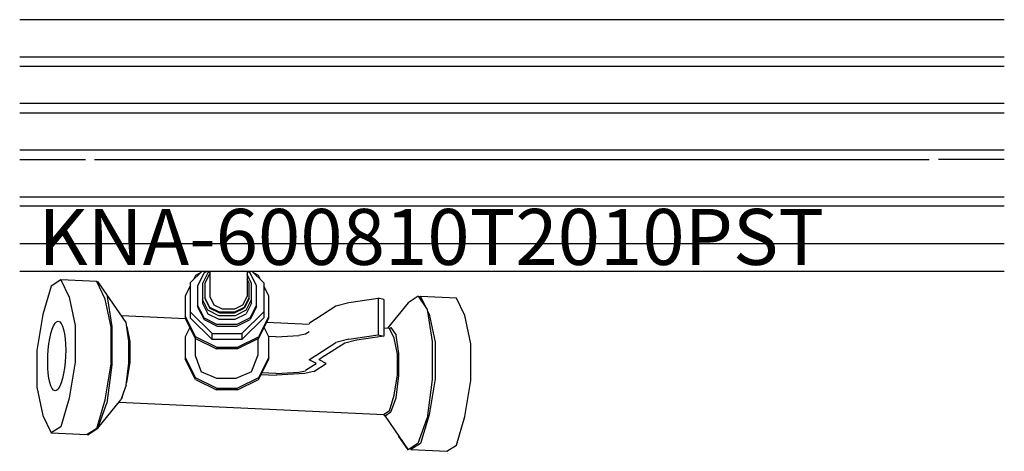
# Model space of a CAD drawing. Units: millimetres. Extents: x 0 to 528, y 0 to 232.
import ezdxf

# ---------------------------------------------------------------- set-up
doc = ezdxf.new("R2010")
doc.units = ezdxf.units.MM
doc.header["$MEASUREMENT"] = 0
doc.linetypes.add('AUSGEZOGEN', pattern=[0, 0])
doc.layers.get('0').update_dxf_attribs({"color": 1, "linetype": 'AUSGEZOGEN', "true_color": 0xff0000})
doc.layers.add('200', color=7, linetype='AUSGEZOGEN')
doc.layers.add('550', color=2, linetype='AUSGEZOGEN', true_color=0xffff00)
doc.styles.get("Standard").update_dxf_attribs({"font": 'TXT.SHX'})

# ---------------------------------------------------------------- blocks, each defined once
blk = doc.blocks.new('GER_BLOCK_00001')
at = {"layer": '200', "linetype": 'AUSGEZOGEN'}
for p, q in [((528.28, 231.51), (0, 231.51)), ((0, 211.51), (528.28, 211.51)), ((0, 206.51), (528.28, 206.51)), ((528.28, 186.51), (0, 186.51)), ((0, 181.51), (528.28, 181.51)), ((528.28, 161.51), (0, 161.51)), ((0, 156.51), (35.24, 156.51)), ((40.21, 156.51), (488.03, 156.51)), ((528.28, 156.51), (493.01, 156.51)), ((0, 136.51), (528.28, 136.51)), ((528.28, 131.51), (0, 131.51)), ((0, 111.51), (528.28, 111.51)), ((528.28, 96.51), (0, 96.51)), ((97.69, 96.51), (91.41, 90.36)), ((96.65, 95.5), (94.37, 94.38)), ((98.9, 95.72), (95.37, 88.83)), ((100.95, 95.79), (98.02, 90.03)), ((100.51, 96.51), (98.9, 95.72)), ((101.98, 95.3), (99.33, 90.13)), ((102.02, 96.31), (100.95, 95.79)), ((102.02, 95.32), (101.98, 95.3)), ((102.02, 96.51), (102.02, 82.96)), ((122.02, 96.51), (122.02, 82.96)), ((123.57, 95.72), (122.02, 96.48)), ((127.1, 88.83), (123.57, 95.72)), ((131.06, 90.36), (124.78, 96.51)), ((128.1, 94.38), (125.81, 95.5)), ((22.09, 91.97), (16.89, 88.61)), ((22.09, 91.97), (26.61, 82.59)), ((41.35, 91.07), (22.09, 91.97)), ((45.86, 81.69), (41.35, 91.07)), ((41.44, 90.88), (41.84, 91.14)), ((46.79, 84.11), (41.84, 91.14)), ((91.41, 90.36), (91.41, 71.67)), ((94.37, 94.38), (93.23, 92.15)), ((98.02, 90.03), (98.02, 79.46)), ((99.33, 90.13), (99.33, 81.99)), ((124.45, 90.03), (122.02, 94.81)), ((123.14, 90.13), (122.02, 92.32)), ((123.14, 81.99), (123.14, 90.13)), ((124.45, 79.46), (124.45, 90.03)), ((129.24, 92.15), (128.1, 94.38)), ((131.06, 90.36), (131.06, 71.67)), ((16.89, 88.61), (12.39, 73.36)), ((91.41, 88.57), (88.76, 83.36)), ((95.37, 88.83), (95.37, 77.56)), ((127.1, 77.56), (127.1, 88.83)), ((133.71, 83.36), (131.06, 88.57)), ((26.61, 82.59), (29.84, 67.46)), ((49.07, 66.56), (45.86, 81.69)), ((46.79, 84.11), (49.47, 66.94)), ((57.09, 69.03), (46.79, 84.11)), ((88.76, 83.36), (88.76, 71.48)), ((100.95, 75.62), (98.02, 81.38)), ((98.02, 79.46), (100.95, 73.71)), ((101.98, 77.15), (99.33, 82.33)), ((99.33, 81.99), (101.98, 76.81)), ((102.02, 82.96), (104.24, 78.58)), ((119.8, 78.58), (122.02, 82.96)), ((120.5, 77.15), (123.14, 82.33)), ((123.14, 81.99), (120.5, 76.81)), ((121.52, 75.62), (124.45, 81.38)), ((124.45, 79.46), (121.52, 73.71)), ((133.71, 71.48), (133.71, 83.36)), ((169.58, 78.07), (176.59, 79.81)), ((176.66, 79.85), (192.26, 82.14)), ((192.26, 82.14), (192.26, 62.43)), ((195.41, 81.46), (192.26, 82.14)), ((195.41, 81.46), (195.41, 61.77)), ((208.39, 79.66), (197.35, 65.99)), ((213.75, 83.13), (208.39, 79.66)), ((213.75, 83.13), (218.7, 76.11)), ((215.12, 83.04), (214.22, 82.46)), ((215.12, 83.04), (217.92, 77.21)), ((234.41, 82.14), (215.12, 83.04)), ((238.89, 72.76), (234.41, 82.14)), ((91.41, 74.79), (103.3, 63.14)), ((98.9, 71.53), (95.37, 78.44)), ((95.37, 77.56), (98.9, 70.66)), ((106.82, 72.74), (100.95, 75.62)), ((107.26, 74.56), (101.98, 77.15)), ((101.98, 76.81), (107.26, 74.22)), ((104.24, 78.58), (108.68, 76.4)), ((115.21, 74.56), (107.26, 74.56)), ((107.26, 74.22), (115.21, 74.22)), ((108.68, 76.4), (115.36, 76.4)), ((120.5, 77.15), (115.21, 74.56)), ((115.21, 74.22), (120.5, 76.81)), ((115.36, 76.4), (119.8, 78.58)), ((121.52, 75.62), (115.65, 72.74)), ((131.06, 74.79), (119.17, 63.14)), ((123.57, 71.53), (127.1, 78.44)), ((127.1, 77.56), (123.57, 70.66)), ((158.97, 71.11), (169.58, 78)), ((218.7, 76.11), (221.37, 58.93)), ((218.82, 75.35), (219.64, 73.64)), ((12.39, 73.36), (9.14, 54.05)), ((18.19, 67.34), (19.01, 68.69)), ((19.01, 68.69), (19.83, 69.5)), ((19.83, 69.5), (20.68, 69.77)), ((20.68, 69.77), (21.5, 69.47)), ((21.5, 69.47), (22.25, 68.6)), ((54.77, 72.63), (54.67, 72.57)), ((54.77, 72.63), (55.1, 71.94)), ((88.99, 71.04), (54.77, 72.63)), ((58.62, 59.14), (57.09, 69.03)), ((88.76, 72.35), (94.37, 61.33)), ((94.37, 60.46), (88.76, 71.48)), ((91.41, 71.67), (103.3, 60.02)), ((98.9, 71.53), (105.93, 68.08)), ((98.9, 70.66), (105.93, 67.2)), ((100.95, 73.71), (106.82, 70.83)), ((115.65, 72.74), (106.82, 72.74)), ((106.82, 70.83), (115.65, 70.83)), ((115.65, 70.83), (121.52, 73.71)), ((123.57, 71.53), (116.54, 68.08)), ((116.54, 67.2), (123.57, 70.66)), ((119.17, 60.02), (131.06, 71.67)), ((133.71, 72.35), (128.1, 61.33)), ((128.1, 60.46), (133.71, 71.48)), ((155.31, 67.95), (132.45, 69.01)), ((155.31, 68.79), (158.8, 71.06)), ((219.64, 73.64), (222.87, 58.53)), ((242.14, 57.62), (238.89, 72.76)), ((16.73, 63.19), (17.4, 65.48)), ((17.4, 65.48), (18.19, 67.34)), ((22.25, 68.6), (22.91, 67.21)), ((22.91, 67.21), (23.53, 65.34)), ((23.53, 65.34), (23.99, 63.04)), ((29.84, 67.46), (29.84, 47.77)), ((49.07, 46.87), (49.07, 66.56)), ((49.47, 66.94), (49.47, 46.46)), ((57.45, 66.7), (59.15, 58.84)), ((91.33, 66.44), (88.76, 61.39)), ((116.54, 68.08), (105.93, 68.08)), ((105.93, 67.2), (116.54, 67.2)), ((133.71, 61.39), (131.14, 66.44)), ((153.4, 62.95), (155.31, 64.2)), ((198.4, 65.94), (195.41, 66.08)), ((200.95, 60.66), (198.4, 65.94)), ((198.42, 65.9), (199.11, 66.34)), ((199.11, 66.34), (201.96, 62.29)), ((15.68, 57.62), (16.12, 60.54)), ((16.12, 60.54), (16.73, 63.19)), ((23.99, 63.04), (24.37, 60.36)), ((24.37, 60.36), (24.58, 57.39)), ((58.62, 47.33), (58.62, 59.14)), ((59.15, 58.84), (59.15, 47.77)), ((88.76, 61.39), (88.76, 49.51)), ((94.06, 61.07), (94.06, 51.34)), ((105.62, 55.83), (94.37, 61.33)), ((94.37, 60.46), (105.62, 54.95)), ((103.3, 63.14), (119.17, 63.14)), ((103.3, 60.02), (103.3, 63.14)), ((119.17, 60.02), (103.3, 60.02)), ((116.85, 55.83), (128.1, 61.33)), ((128.1, 60.46), (116.85, 54.95)), ((119.17, 63.14), (119.17, 60.02)), ((127.77, 60.3), (127.77, 51.34)), ((137.36, 61.4), (133.61, 61.58)), ((133.71, 49.51), (133.71, 61.39)), ((137.59, 61.42), (149.77, 62.2)), ((153.3, 62.92), (149.78, 62.19)), ((158.97, 51.41), (169.67, 58.36)), ((176.59, 60.12), (169.58, 58.37)), ((180.65, 59.62), (174.39, 58.06)), ((176.66, 60.16), (192.26, 62.43)), ((195.41, 61.77), (180.83, 59.64)), ((192.26, 62.43), (195.41, 61.77)), ((202.77, 52.15), (200.95, 60.66)), ((203.5, 52.39), (201.96, 62.29)), ((221.37, 58.93), (221.37, 38.45)), ((222.87, 58.53), (222.87, 38.83)), ((9.14, 54.05), (9.14, 34.35)), ((15.09, 51.22), (15.32, 54.47)), ((15.32, 54.47), (15.68, 57.62)), ((24.58, 57.39), (24.67, 54.25)), ((24.67, 54.25), (24.58, 51.03)), ((105.62, 55.83), (116.85, 55.83)), ((116.85, 54.95), (105.62, 54.95)), ((174.36, 58.06), (163.78, 51.19)), ((242.14, 37.93), (242.14, 57.62)), ((15.03, 47.99), (15.09, 51.22)), ((15.09, 44.86), (15.03, 47.99)), ((24.37, 47.77), (23.99, 44.64)), ((24.58, 51.03), (24.37, 47.77)), ((29.84, 47.77), (26.61, 28.44)), ((59.15, 47.77), (57.31, 36.89)), ((88.76, 50.38), (94.37, 39.36)), ((94.37, 38.5), (88.76, 49.51)), ((94.06, 51.34), (97.41, 42.6)), ((124.4, 42.6), (127.77, 51.34)), ((133.71, 50.38), (128.1, 39.36)), ((128.1, 38.5), (133.71, 49.51)), ((155.31, 49.1), (158.8, 51.36)), ((159.28, 47.04), (155.36, 49)), ((163.62, 51.14), (160.45, 49.09)), ((164.44, 47.09), (160.62, 49)), ((202.77, 41.08), (202.77, 52.15)), ((203.5, 40.59), (203.5, 52.39)), ((15.32, 41.89), (15.09, 44.86)), ((23.99, 44.64), (23.53, 41.7)), ((45.86, 27.54), (49.07, 46.87)), ((49.47, 46.46), (46.79, 25.81)), ((57.09, 35.43), (58.62, 47.33)), ((105.85, 39.09), (97.41, 42.6)), ((124.4, 42.6), (115.96, 39.09)), ((137.59, 41.73), (149.77, 42.49)), ((149.78, 42.49), (153.3, 43.23)), ((157.57, 42.76), (152.96, 41.79)), ((159.1, 46.97), (153.4, 43.26)), ((157.89, 42.82), (164.36, 47.03)), ((15.68, 39.22), (15.32, 41.89)), ((16.12, 36.91), (15.68, 39.22)), ((22.91, 39.07), (22.25, 36.78)), ((23.53, 41.7), (22.91, 39.07)), ((105.62, 33.85), (94.37, 39.36)), ((94.37, 38.5), (105.62, 32.99)), ((115.96, 39.09), (105.85, 39.09)), ((128.1, 39.36), (116.85, 33.85)), ((116.85, 32.99), (128.1, 38.5)), ((129.46, 41.18), (137.66, 40.79)), ((137.36, 41.71), (129.91, 42.05)), ((153.02, 41.78), (137.78, 40.81)), ((153.02, 41.78), (153.02, 41.81)), ((200.95, 30.19), (202.77, 41.08)), ((201.96, 28.69), (203.5, 40.59)), ((221.37, 38.45), (218.7, 17.8)), ((222.87, 38.83), (219.64, 19.5)), ((238.89, 18.62), (242.14, 37.93)), ((9.14, 34.35), (12.39, 19.22)), ((16.73, 35.03), (16.12, 36.91)), ((17.4, 33.65), (16.73, 35.03)), ((18.19, 32.77), (17.4, 33.65)), ((19.01, 32.47), (18.19, 32.77)), ((19.83, 32.74), (19.01, 32.47)), ((19.83, 32.74), (20.68, 33.55)), ((21.5, 34.9), (20.68, 33.55)), ((22.25, 36.78), (21.5, 34.9)), ((57.09, 35.43), (54.26, 27.68)), ((54.77, 28.31), (55.97, 32.36)), ((57.31, 36.89), (57.25, 36.7)), ((105.62, 33.85), (116.85, 33.85)), ((116.85, 32.99), (105.62, 32.99)), ((26.61, 28.44), (22.09, 13.18)), ((41.35, 12.29), (45.86, 27.54)), ((41.84, 12.36), (54.26, 27.68)), ((54.4, 28.07), (54.77, 28.31)), ((198.4, 21.62), (200.95, 30.19)), ((199.11, 20.92), (201.96, 28.69)), ((41.84, 12.36), (46.79, 25.81)), ((53.19, 26.36), (195.5, 19.73)), ((198.4, 21.62), (195.5, 19.73)), ((12.39, 19.22), (16.89, 9.83)), ((196.02, 18.93), (195.46, 19.73)), ((199.11, 20.92), (196.02, 18.93)), ((196.02, 18.93), (208.39, 0.87)), ((213.75, 4.35), (218.7, 17.8)), ((219.64, 19.5), (215.12, 4.25)), ((234.41, 3.36), (238.89, 18.62)), ((22.09, 13.18), (16.89, 9.83)), ((41.35, 12.29), (36.15, 8.93)), ((36.51, 8.88), (41.84, 12.36)), ((16.89, 9.83), (36.15, 8.93)), ((36.37, 9.07), (36.51, 8.88)), ((208.39, 0.87), (203.44, 7.92)), ((213.75, 4.35), (208.39, 0.87)), ((209.95, 0.9), (209.59, 1.65)), ((215.12, 4.25), (209.95, 0.9)), ((209.95, 0.9), (229.19, 0)), ((229.19, 0), (234.41, 3.36))]:
    blk.add_line(p, q, dxfattribs=at)
blk.add_attdef('', (0, 0), '', height=1)

msp = doc.modelspace()

# ---------------------------------------------------------------- block references
at = {"layer": '200'}
msp.add_blockref('GER_BLOCK_00001', (0, 0), dxfattribs=at)

# ---------------------------------------------------------------- texts
at = {"layer": '550', "flags": 1}
msp.add_attdef('KNA-600810T2010PST', (10, 100), '', height=30, dxfattribs=at)

doc.saveas('drawing.dxf')
